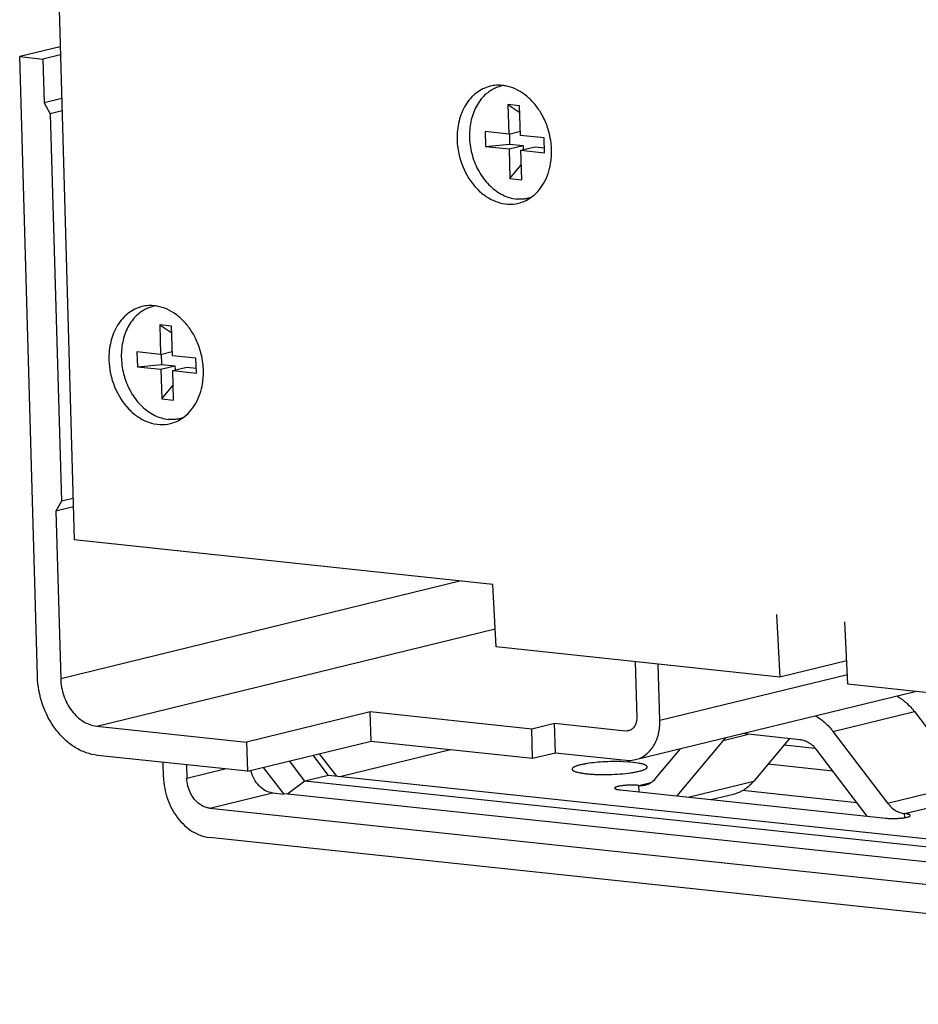
# Model space of a CAD drawing. Units: inches. Extents: x 0 to 17, y 0 to 11.
# Drawn here: x 2.4 to 3, y 2 to 2.6 of the extents above; entities that cross this region are included whole.
import ezdxf

# ---------------------------------------------------------------- set-up
doc = ezdxf.new("R2010")
doc.units = ezdxf.units.IN
doc.header["$LTSCALE"] = 0.935
doc.header["$MEASUREMENT"] = 0
doc.layers.get('0').update_dxf_attribs({"linetype": 'CONTINUOUS'})
doc.layers.add('02___PRT_ALL_AXES', color=7, linetype='CONTINUOUS')

msp = doc.modelspace()

# ---------------------------------------------------------------- linework, layer by layer
at = {"color": 7, "linetype": 'Continuous'}
for p, q in [((2.40974, 3.11326), (2.43313, 2.29716)), ((2.42373, 2.62507), (2.39678, 2.6185)), ((2.42388, 2.6197), (2.41224, 2.61686)), ((2.39678, 2.6185), (2.41224, 2.61686)), ((2.40859, 2.20645), (2.39678, 2.6185)), ((2.41224, 2.61686), (2.41307, 2.58777)), ((2.42472, 2.59061), (2.41307, 2.58777)), ((2.41307, 2.58777), (2.41714, 2.58044)), ((2.72936, 2.58582), (2.7215, 2.58665)), ((2.7215, 2.58665), (2.72948, 2.5814)), ((2.7215, 2.58665), (2.72207, 2.56695)), ((2.42495, 2.58235), (2.41714, 2.58044)), ((2.41714, 2.58044), (2.42452, 2.32282)), ((2.72992, 2.56612), (2.72936, 2.58582)), ((2.72207, 2.56695), (2.70636, 2.56862)), ((2.70636, 2.56862), (2.70664, 2.55877)), ((2.72207, 2.56695), (2.72984, 2.56885)), ((2.72253, 2.56707), (2.72272, 2.56031)), ((2.70664, 2.55877), (2.72272, 2.56031)), ((2.72272, 2.56031), (2.73163, 2.55937)), ((2.74563, 2.56445), (2.72992, 2.56612)), ((2.74591, 2.5546), (2.74563, 2.56445)), ((2.70664, 2.55877), (2.72235, 2.5571)), ((2.72235, 2.5571), (2.73163, 2.55937)), ((2.72235, 2.5571), (2.72291, 2.5374)), ((2.7302, 2.55627), (2.73948, 2.55853)), ((2.7302, 2.55627), (2.74591, 2.5546)), ((2.73077, 2.53657), (2.7302, 2.55627)), ((2.73163, 2.55937), (2.73171, 2.55663)), ((2.73948, 2.55853), (2.74581, 2.55786)), ((2.72291, 2.5374), (2.73048, 2.54645)), ((2.72291, 2.5374), (2.73077, 2.53657)), ((2.49776, 2.4393), (2.48991, 2.44013)), ((2.48991, 2.44013), (2.49789, 2.43488)), ((2.48991, 2.44013), (2.49047, 2.42043)), ((2.49833, 2.4196), (2.49776, 2.4393)), ((2.49047, 2.42043), (2.47477, 2.4221)), ((2.47477, 2.4221), (2.47505, 2.41225)), ((2.49047, 2.42043), (2.49825, 2.42233)), ((2.49093, 2.42055), (2.49113, 2.41379)), ((2.51403, 2.41793), (2.49833, 2.4196)), ((2.51431, 2.40808), (2.51403, 2.41793)), ((2.47505, 2.41225), (2.49113, 2.41379)), ((2.47505, 2.41225), (2.49076, 2.41058)), ((2.49076, 2.41058), (2.50003, 2.41285)), ((2.49076, 2.41058), (2.49132, 2.39088)), ((2.49113, 2.41379), (2.50003, 2.41285)), ((2.49861, 2.40975), (2.50789, 2.41201)), ((2.49861, 2.40975), (2.51431, 2.40808)), ((2.49917, 2.39005), (2.49861, 2.40975)), ((2.50003, 2.41285), (2.50011, 2.41012)), ((2.50789, 2.41201), (2.51422, 2.41134)), ((2.49132, 2.39088), (2.49889, 2.39993)), ((2.49132, 2.39088), (2.49917, 2.39005)), ((2.43234, 2.32473), (2.42452, 2.32282)), ((2.42452, 2.32282), (2.42085, 2.31631)), ((2.4325, 2.31915), (2.42085, 2.31631)), ((2.42085, 2.31631), (2.42405, 2.20481)), ((2.71163, 2.26758), (2.43313, 2.29716)), ((2.71374, 2.22595), (2.71163, 2.26758)), ((2.90021, 2.24755), (2.90233, 2.20592)), ((2.94773, 2.2011), (2.94562, 2.24272)), ((2.90233, 2.20592), (2.71374, 2.22595)), ((2.80614, 2.21614), (2.80721, 2.17888)), ((2.82266, 2.17724), (2.8216, 2.2145)), ((2.94693, 2.2168), (2.90233, 2.20592)), ((3.13632, 2.18107), (2.94773, 2.2011)), ((2.80647, 2.15102), (2.99237, 2.19636)), ((2.62996, 2.18272), (2.54777, 2.16267)), ((2.73739, 2.17131), (2.62996, 2.18272)), ((2.63051, 2.16333), (2.62996, 2.18272)), ((2.99192, 2.18299), (3.02826, 2.13526)), ((2.75261, 2.17502), (2.73739, 2.17131)), ((2.79975, 2.17001), (2.75261, 2.17502)), ((2.75316, 2.15563), (2.75261, 2.17502)), ((2.44807, 2.17326), (2.54777, 2.16267)), ((2.73794, 2.15192), (2.73739, 2.17131)), ((2.80181, 2.17014), (2.79975, 2.17001)), ((2.91582, 2.16424), (2.87741, 2.16832)), ((2.9378, 2.1698), (2.97414, 2.12206)), ((2.54777, 2.16267), (2.54833, 2.14328)), ((2.54833, 2.14328), (2.63051, 2.16333)), ((2.63051, 2.16333), (2.73794, 2.15192)), ((2.86485, 2.16383), (2.83383, 2.12688)), ((2.86679, 2.16574), (2.86485, 2.16383)), ((2.90886, 2.16498), (2.88515, 2.13675)), ((2.90543, 2.1609), (2.92594, 2.15873)), ((2.60773, 2.13998), (2.59631, 2.15498)), ((2.73794, 2.15192), (2.75316, 2.15563)), ((2.75316, 2.15563), (2.80031, 2.15062)), ((2.81967, 2.13847), (2.83632, 2.1583)), ((2.96056, 2.11342), (2.92723, 2.1572)), ((2.54833, 2.14328), (2.44862, 2.15387)), ((2.49247, 2.13937), (2.49219, 2.14925)), ((2.5077, 2.1476), (2.50795, 2.13871)), ((2.58651, 2.13678), (2.57635, 2.15012)), ((2.6021, 2.14058), (2.59194, 2.15392)), ((2.8026, 2.14939), (2.7979, 2.14965)), ((2.80847, 2.14867), (2.8026, 2.14939)), ((2.93769, 2.14346), (2.89463, 2.14803)), ((2.57265, 2.12808), (2.55907, 2.1459)), ((2.58651, 2.13678), (2.5752, 2.12831)), ((2.6021, 2.14058), (2.58651, 2.13678)), ((3.58044, 2.0312), (2.58651, 2.13678)), ((3.34422, 2.06175), (2.6021, 2.14058)), ((2.56505, 2.12888), (2.57265, 2.12808)), ((2.5752, 2.12831), (2.57265, 2.12808)), ((2.5752, 2.12831), (3.58029, 2.02155)), ((2.79636, 2.13086), (2.97304, 2.11209)), ((2.85656, 2.12447), (2.8717, 2.12816)), ((2.95376, 2.12236), (2.87751, 2.13046)), ((2.5232, 2.11868), (3.56643, 2.00787)), ((3.56778, 1.98833), (2.52298, 2.09931))]:
    msp.add_line(p, q, dxfattribs=at)
at = {"color": 9, "linetype": 'Continuous'}
for p, q in [((2.69057, 2.26982), (2.42405, 2.20481)), ((2.44807, 2.17326), (2.71314, 2.23791)), ((2.82266, 2.17724), (2.9474, 2.20766)), ((2.9378, 2.1698), (2.99192, 2.18299)), ((2.80172, 2.17049), (2.79975, 2.17001)), ((2.86485, 2.16383), (2.88149, 2.16789)), ((2.60969, 2.13977), (2.68329, 2.15772)), ((2.50795, 2.13871), (2.53326, 2.14488)), ((2.80873, 2.13388), (2.8167, 2.13582)), ((2.8414, 2.12608), (2.88515, 2.13675)), ((2.97414, 2.12206), (3.02826, 2.13526)), ((2.5232, 2.11868), (2.56505, 2.12888)), ((2.80885, 2.12953), (2.80873, 2.13388)), ((2.98542, 2.11511), (3.03953, 2.12831)), ((2.98549, 2.11246), (2.98542, 2.11511))]:
    msp.add_line(p, q, dxfattribs=at)
at = {"color": 7, "linetype": 'Continuous'}
for centre, radius, start, end in [((2.79336, 2.01805), 0.13168, 88.02121, 90.22923), ((2.86599, 2.15147), 0.024, 283.76476, 298.70869), ((2.86562, 2.15218), 0.0248, 298.68108, 302.28172)]:
    msp.add_arc(centre, radius, start, end, dxfattribs=at)
for points, knots in [([(2.71729, 2.59895), (2.71619, 2.5987), (2.71401, 2.59802), (2.71092, 2.59652), (2.70802, 2.59456), (2.70628, 2.59299), (2.70545, 2.59214)], [0, 0, 0, 0, 0.245055, 0.49212, 0.743204, 1, 1, 1, 1]), ([(2.70545, 2.59214), (2.70432, 2.59098), (2.70223, 2.58842), (2.69971, 2.58403), (2.69779, 2.57914), (2.69607, 2.57202), (2.69575, 2.56444), (2.69677, 2.55688), (2.6982, 2.55127), (2.70027, 2.54588), (2.70376, 2.53927), (2.70832, 2.53348), (2.71376, 2.52898), (2.71807, 2.52639), (2.72257, 2.52461), (2.72568, 2.52397), (2.72722, 2.52381)], [0, 0, 0, 0, 0.056685, 0.115645, 0.176943, 0.240437, 0.372348, 0.440006, 0.50792, 0.575463, 0.642031, 0.76992, 0.830792, 0.889315, 0.945619, 1, 1, 1, 1]), ([(2.73671, 2.52474), (2.73595, 2.5245), (2.73441, 2.5241), (2.73204, 2.52374), (2.72963, 2.52363), (2.72802, 2.52372), (2.72722, 2.52381)], [0, 0, 0, 0, 0.248338, 0.497163, 0.747475, 1, 1, 1, 1]), ([(2.4857, 2.45243), (2.4846, 2.45218), (2.48242, 2.4515), (2.47932, 2.45), (2.47643, 2.44804), (2.47468, 2.44647), (2.47385, 2.44562)], [0, 0, 0, 0, 0.245055, 0.49212, 0.743204, 1, 1, 1, 1]), ([(2.47385, 2.44562), (2.47273, 2.44446), (2.47064, 2.4419), (2.46811, 2.43751), (2.46619, 2.43263), (2.46447, 2.4255), (2.46416, 2.41792), (2.46517, 2.41036), (2.46661, 2.40475), (2.46868, 2.39936), (2.47216, 2.39275), (2.47673, 2.38696), (2.48217, 2.38246), (2.48647, 2.37987), (2.49097, 2.37809), (2.49408, 2.37745), (2.49562, 2.37729)], [0, 0, 0, 0, 0.056685, 0.115645, 0.176943, 0.240437, 0.372348, 0.440006, 0.50792, 0.575463, 0.642031, 0.76992, 0.830792, 0.889315, 0.945619, 1, 1, 1, 1]), ([(2.50511, 2.37822), (2.50436, 2.37798), (2.50281, 2.37758), (2.50044, 2.37722), (2.49804, 2.37711), (2.49643, 2.3772), (2.49562, 2.37729)], [0, 0, 0, 0, 0.248338, 0.497163, 0.747475, 1, 1, 1, 1]), ([(2.44862, 2.15387), (2.44605, 2.15415), (2.44084, 2.15537), (2.43346, 2.15897), (2.42663, 2.16422), (2.4185, 2.17328), (2.41112, 2.18739), (2.40877, 2.20006), (2.40859, 2.20645)], [0, 0, 0, 0, 0.108579, 0.222556, 0.342396, 0.468064, 0.731445, 1, 1, 1, 1]), ([(2.42405, 2.20481), (2.42416, 2.20098), (2.42556, 2.19338), (2.42998, 2.1849), (2.43488, 2.17947), (2.44017, 2.17538), (2.44493, 2.1736), (2.44807, 2.17326)], [0, 0, 0, 0, 0.268896, 0.532682, 0.658457, 0.778549, 1, 1, 1, 1]), ([(2.98017, 2.19339), (2.98241, 2.19215), (2.98671, 2.18904), (2.99029, 2.18514), (2.99192, 2.18299)], [0, 0, 0, 0, 0.486716, 1, 1, 1, 1]), ([(2.80721, 2.17888), (2.80724, 2.17786), (2.80704, 2.17587), (2.80597, 2.17317), (2.8042, 2.17112), (2.80261, 2.17034), (2.80181, 2.17014)], [0, 0, 0, 0, 0.277746, 0.53717, 0.775449, 1, 1, 1, 1]), ([(2.80647, 2.15102), (2.80767, 2.15131), (2.81004, 2.15216), (2.81329, 2.15417), (2.81615, 2.15685), (2.81944, 2.16131), (2.82218, 2.16819), (2.82275, 2.17418), (2.82266, 2.17724)], [0, 0, 0, 0, 0.111741, 0.225274, 0.34229, 0.464027, 0.722873, 1, 1, 1, 1]), ([(2.92605, 2.18019), (2.92829, 2.17895), (2.93259, 2.17584), (2.93617, 2.17194), (2.9378, 2.1698)], [0, 0, 0, 0, 0.486716, 1, 1, 1, 1]), ([(2.92723, 2.1572), (2.92648, 2.15818), (2.92486, 2.15998), (2.92206, 2.16214), (2.91902, 2.16363), (2.91687, 2.16413), (2.91582, 2.16424)], [0, 0, 0, 0, 0.268408, 0.524568, 0.767907, 1, 1, 1, 1]), ([(2.76963, 2.14751), (2.76922, 2.14741), (2.76845, 2.1472), (2.76737, 2.14687), (2.76644, 2.14653), (2.76567, 2.14618), (2.76506, 2.14583), (2.76462, 2.14547), (2.76434, 2.1451), (2.76427, 2.14483), (2.76427, 2.1447)], [0, 0, 0, 0, 0.201024, 0.380699, 0.537977, 0.67204, 0.782813, 0.871639, 0.941715, 1, 1, 1, 1]), ([(2.79283, 2.14973), (2.79065, 2.14972), (2.78637, 2.14961), (2.78018, 2.14918), (2.77535, 2.1486), (2.77191, 2.14801), (2.77035, 2.14768), (2.76963, 2.14751)], [0, 0, 0, 0, 0.279403, 0.550731, 0.796286, 0.904345, 1, 1, 1, 1]), ([(2.80031, 2.15062), (2.80083, 2.15056), (2.80289, 2.15043), (2.80497, 2.15066), (2.80647, 2.15102)], [0, 0, 0, 0, 0.252153, 1, 1, 1, 1]), ([(2.81425, 2.14614), (2.81425, 2.14626), (2.81416, 2.14654), (2.81384, 2.1469), (2.81336, 2.14724), (2.8127, 2.14756), (2.81188, 2.14787), (2.81088, 2.14817), (2.80973, 2.14844), (2.80891, 2.1486), (2.80847, 2.14867)], [0, 0, 0, 0, 0.057412, 0.12689, 0.215447, 0.326287, 0.460395, 0.61774, 0.797882, 1, 1, 1, 1]), ([(2.56505, 2.12888), (2.56341, 2.12906), (2.56006, 2.13014), (2.55577, 2.13347), (2.5524, 2.13816), (2.55098, 2.14187), (2.5505, 2.14381)], [0, 0, 0, 0, 0.223534, 0.46629, 0.727569, 1, 1, 1, 1]), ([(2.76427, 2.1447), (2.76428, 2.14459), (2.76435, 2.14435), (2.7646, 2.14402), (2.76499, 2.14372), (2.76552, 2.14342), (2.76619, 2.14313), (2.76734, 2.14275), (2.7691, 2.14232), (2.77157, 2.1419), (2.77445, 2.14156), (2.77769, 2.14131), (2.7812, 2.14115), (2.7849, 2.14109), (2.78997, 2.14115), (2.79611, 2.14146), (2.80198, 2.14206), (2.80616, 2.14274), (2.80803, 2.14312), (2.80889, 2.14334)], [0, 0, 0, 0, 0.00737, 0.016021, 0.026761, 0.039999, 0.055906, 0.074512, 0.119678, 0.174888, 0.239009, 0.310687, 0.388285, 0.470056, 0.554108, 0.721289, 0.874526, 0.941558, 1, 1, 1, 1]), ([(2.80889, 2.14334), (2.8093, 2.14344), (2.81008, 2.14364), (2.81116, 2.14397), (2.81209, 2.14431), (2.81286, 2.14466), (2.81346, 2.14501), (2.81391, 2.14537), (2.81419, 2.14574), (2.81426, 2.14601), (2.81425, 2.14614)], [0, 0, 0, 0, 0.201024, 0.380699, 0.537977, 0.67204, 0.782813, 0.871639, 0.941715, 1, 1, 1, 1]), ([(2.49247, 2.13937), (2.49261, 2.1345), (2.49397, 2.12718), (2.49783, 2.11829), (2.50164, 2.11229), (2.50622, 2.10719), (2.51142, 2.10319), (2.51704, 2.10044), (2.52102, 2.09952), (2.52298, 2.09931)], [0, 0, 0, 0, 0.268305, 0.401937, 0.532323, 0.657885, 0.777646, 0.891442, 1, 1, 1, 1]), ([(2.5232, 2.11868), (2.52222, 2.11878), (2.52024, 2.11925), (2.51743, 2.12062), (2.51483, 2.12262), (2.51172, 2.12607), (2.50891, 2.13145), (2.50802, 2.13628), (2.50795, 2.13871)], [0, 0, 0, 0, 0.108623, 0.222543, 0.342387, 0.468058, 0.731465, 1, 1, 1, 1]), ([(2.8129, 2.13415), (2.81419, 2.13446), (2.81673, 2.13556), (2.81878, 2.13741), (2.81967, 2.13847)], [0, 0, 0, 0, 0.489858, 1, 1, 1, 1]), ([(2.88515, 2.13675), (2.88469, 2.1362), (2.88281, 2.13412), (2.88063, 2.13232), (2.87886, 2.13121)], [0, 0, 0, 0, 0.25541, 1, 1, 1, 1]), ([(2.80873, 2.13388), (2.80793, 2.13396), (2.80622, 2.13408), (2.80358, 2.13411), (2.80086, 2.13402), (2.79864, 2.13384), (2.79698, 2.13364), (2.79588, 2.13346), (2.79492, 2.13327), (2.7941, 2.13306), (2.79345, 2.13283), (2.79301, 2.13263), (2.79277, 2.13246), (2.79261, 2.13231), (2.79255, 2.13217), (2.79255, 2.13208)], [0, 0, 0, 0, 0.145531, 0.308683, 0.476679, 0.637084, 0.710579, 0.77774, 0.837377, 0.88839, 0.930059, 0.961992, 0.974356, 0.984532, 1, 1, 1, 1]), ([(2.79255, 2.13208), (2.79255, 2.13202), (2.79262, 2.13186), (2.79283, 2.13169), (2.79315, 2.13152), (2.79359, 2.13136), (2.79414, 2.13121), (2.79507, 2.13102), (2.79583, 2.13092), (2.79636, 2.13086)], [0, 0, 0, 0, 0.048434, 0.112705, 0.199917, 0.312192, 0.449911, 0.611989, 1, 1, 1, 1]), ([(2.80873, 2.13388), (2.80908, 2.13384), (2.81048, 2.13375), (2.81189, 2.1339), (2.8129, 2.13415)], [0, 0, 0, 0, 0.252657, 1, 1, 1, 1]), ([(2.97414, 2.12206), (2.97488, 2.12109), (2.97648, 2.11932), (2.97925, 2.11718), (2.98225, 2.11572), (2.98437, 2.11522), (2.98542, 2.11511)], [0, 0, 0, 0, 0.268408, 0.524568, 0.767907, 1, 1, 1, 1]), ([(2.98923, 2.11389), (2.98922, 2.11396), (2.98916, 2.11411), (2.98894, 2.11429), (2.98862, 2.11446), (2.98818, 2.11462), (2.98763, 2.11476), (2.9867, 2.11495), (2.98595, 2.11505), (2.98542, 2.11511)], [0, 0, 0, 0, 0.048434, 0.112705, 0.199917, 0.312192, 0.449911, 0.611989, 1, 1, 1, 1]), ([(2.97304, 2.11209), (2.97385, 2.11201), (2.97555, 2.1119), (2.9782, 2.11186), (2.98092, 2.11195), (2.98314, 2.11213), (2.98479, 2.11234), (2.98589, 2.11251), (2.98686, 2.11271), (2.98767, 2.11292), (2.98833, 2.11314), (2.98876, 2.11334), (2.98901, 2.11352), (2.98916, 2.11366), (2.98923, 2.1138), (2.98923, 2.11389)], [0, 0, 0, 0, 0.145531, 0.308683, 0.476679, 0.637084, 0.710579, 0.77774, 0.837377, 0.88839, 0.930059, 0.961992, 0.974356, 0.984532, 1, 1, 1, 1])]:
    msp.add_open_spline(points, degree=3, knots=knots, dxfattribs=at)
at = {"layer": '02___PRT_ALL_AXES', "color": 7, "linetype": 'Continuous'}
for centre, radius, start, end in [((2.71527, 2.57329), 0.02617, 79.83447, 82.84784), ((2.70214, 2.55644), 0.04815, 27.6593, 31.96355), ((2.70038, 2.55554), 0.05013, 22.34477, 27.6432), ((2.69911, 2.55504), 0.05149, 12.09545, 22.31414), ((2.69887, 2.55496), 0.05175, 5.32946, 12.13282), ((2.70082, 2.55514), 0.04979, 1.65502, 5.33029), ((2.70235, 2.55518), 0.04826, 356.12911, 1.65337), ((2.70431, 2.55503), 0.04629, 350.64715, 356.16019), ((2.72293, 2.54445), 0.02408, 283.75509, 293.85889), ((2.72268, 2.545), 0.02469, 293.8689, 304.69308), ((2.48368, 2.42677), 0.02617, 79.83447, 82.84784), ((2.47055, 2.40992), 0.04815, 27.6593, 31.96355), ((2.46879, 2.40902), 0.05013, 22.34477, 27.6432), ((2.46752, 2.40852), 0.05149, 12.09545, 22.31414), ((2.46727, 2.40844), 0.05175, 5.32946, 12.13282), ((2.46923, 2.40862), 0.04979, 1.65502, 5.33029), ((2.47075, 2.40866), 0.04826, 356.12911, 1.65337), ((2.47271, 2.40851), 0.04629, 350.64715, 356.16019), ((2.49108, 2.39848), 0.02469, 293.8689, 304.69308), ((2.49133, 2.39793), 0.02408, 283.75509, 293.85889)]:
    msp.add_arc(centre, radius, start, end, dxfattribs=at)
for points, knots in [([(2.71853, 2.59926), (2.71705, 2.59944), (2.71408, 2.59956), (2.71113, 2.59912), (2.7097, 2.59877)], [0, 0, 0, 0, 0.503392, 1, 1, 1, 1]), ([(2.7097, 2.59877), (2.70807, 2.59838), (2.70487, 2.59722), (2.69893, 2.59355), (2.69277, 2.58647), (2.68843, 2.57552), (2.68765, 2.56741), (2.68777, 2.56325)], [0, 0, 0, 0, 0.111681, 0.225298, 0.463436, 0.722459, 1, 1, 1, 1]), ([(2.74299, 2.58193), (2.74159, 2.58418), (2.73847, 2.58835), (2.73286, 2.5935), (2.72663, 2.59722), (2.72213, 2.59865), (2.71989, 2.59905)], [0, 0, 0, 0, 0.268858, 0.525713, 0.769119, 1, 1, 1, 1]), ([(2.68777, 2.56325), (2.68794, 2.55717), (2.69047, 2.5452), (2.69846, 2.53241), (2.70709, 2.52513), (2.71411, 2.52158), (2.72146, 2.52006), (2.72635, 2.52049), (2.72865, 2.52105)], [0, 0, 0, 0, 0.275018, 0.540602, 0.664862, 0.78191, 0.892761, 1, 1, 1, 1]), ([(2.73673, 2.5247), (2.73845, 2.52589), (2.74169, 2.52877), (2.74698, 2.53611), (2.74922, 2.54286), (2.74999, 2.5475)], [0, 0, 0, 0, 0.232673, 0.476457, 1, 1, 1, 1]), ([(2.4781, 2.45225), (2.47648, 2.45186), (2.47327, 2.4507), (2.46733, 2.44703), (2.46118, 2.43995), (2.45683, 2.429), (2.45605, 2.42089), (2.45617, 2.41673)], [0, 0, 0, 0, 0.111681, 0.225298, 0.463436, 0.722459, 1, 1, 1, 1]), ([(2.48694, 2.45274), (2.48546, 2.45292), (2.48248, 2.45304), (2.47953, 2.4526), (2.4781, 2.45225)], [0, 0, 0, 0, 0.503392, 1, 1, 1, 1]), ([(2.5114, 2.43541), (2.51, 2.43766), (2.50687, 2.44183), (2.50127, 2.44698), (2.49504, 2.4507), (2.49054, 2.45213), (2.4883, 2.45253)], [0, 0, 0, 0, 0.268858, 0.525713, 0.769119, 1, 1, 1, 1]), ([(2.45617, 2.41673), (2.45635, 2.41065), (2.45887, 2.39868), (2.46686, 2.38589), (2.47549, 2.37861), (2.48252, 2.37506), (2.48987, 2.37354), (2.49476, 2.37397), (2.49706, 2.37453)], [0, 0, 0, 0, 0.275018, 0.540602, 0.664862, 0.78191, 0.892761, 1, 1, 1, 1]), ([(2.50514, 2.37818), (2.50686, 2.37937), (2.5101, 2.38225), (2.51539, 2.38959), (2.51762, 2.39634), (2.51839, 2.40098)], [0, 0, 0, 0, 0.232673, 0.476457, 1, 1, 1, 1])]:
    msp.add_open_spline(points, degree=3, knots=knots, dxfattribs=at)

doc.saveas('drawing.dxf')
